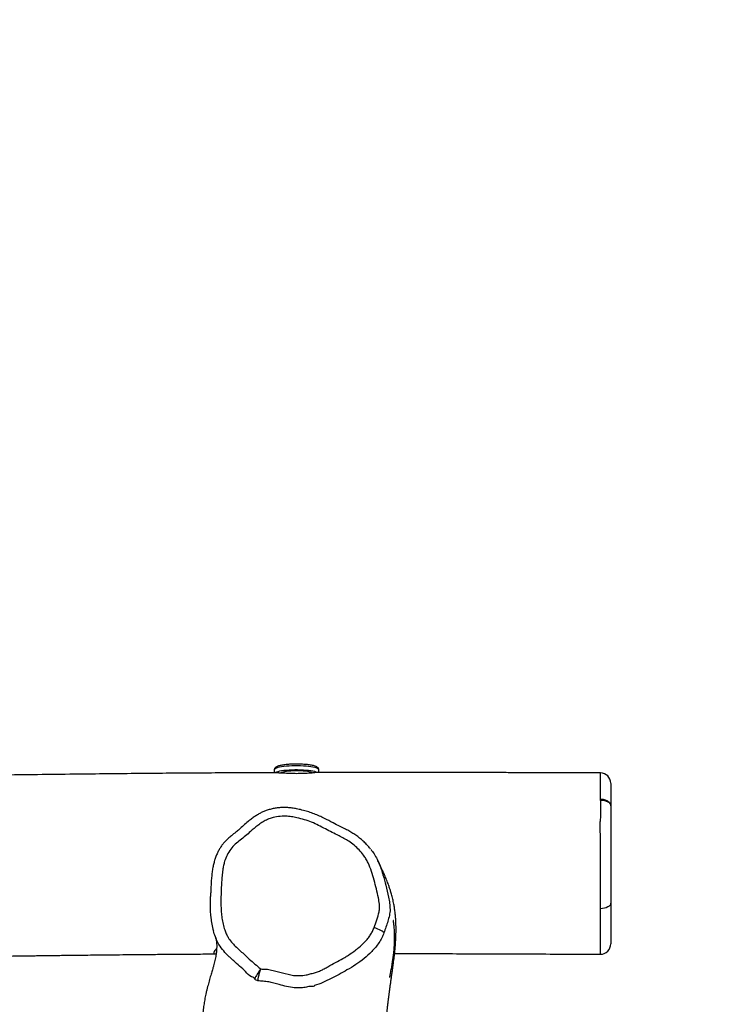
# Model space of a CAD drawing. Units: millimetres. Extents: x -345 to 914, y 139 to 834.
# Drawn here: x 531 to 597, y 311 to 405 of the extents above; entities that cross this region are included whole.
import ezdxf

# ---------------------------------------------------------------- set-up
doc = ezdxf.new("R2010")
doc.units = ezdxf.units.MM
doc.header["$LTSCALE"] = 45
doc.header["$PDSIZE"] = -1
doc.layers.add('VP-DIM', color=7, linetype='Continuous')
doc.layers.add('VP-HIC', color=6, linetype='Continuous')
doc.layers.add('VP-EQ', color=7, linetype='Continuous', true_color=0x8a3492)
doc.dimstyles.get("Standard").update_dxf_attribs({"dimtxt": 14, "dimasz": 20, "dimexe": 20, "dimexo": 50, "dimgap": 20, "dimtad": 0, "dimdec": 0, "dimzin": 0, "dimdsep": 46, "dimtxsty": 'Standard', "dimcen": -0.09, "dimadec": 0, "dimazin": 0, "dimtfac": 1, "dimtdec": 4, "dimtofl": 0, "dimtmove": 0, "dimatfit": 3, "dimfxl": 70, "dimfxlon": 1, "dimtolj": 1, "dimtzin": 0, "dimarcsym": 0})

# ---------------------------------------------------------------- blocks, each defined once
blk = doc.blocks.new('*D1024')
at = {"layer": 'Defpoints', "color": 0}
for p in [(589.667, 591.312), (347.167, 330.268), (589.667, 330.268)]:
    blk.add_point(p, dxfattribs=at)
at = {"layer": 'VP-DIM', "color": 0, "lineweight": -2}
for p, q in [((347.167, 521.312), (347.167, 611.312)), ((589.667, 521.312), (589.667, 611.312)), ((367.167, 591.312), (432.187, 591.312)), ((569.667, 591.312), (509.521, 591.312))]:
    blk.add_line(p, q, dxfattribs=at)
at = {"layer": 'VP-DIM', "color": 0}
for points in [[(367.167, 594.646), (367.167, 587.979), (347.167, 591.312)], [(569.667, 587.979), (569.667, 594.646), (589.667, 591.312)]]:
    blk.add_solid(points, dxfattribs=at)
at = {"layer": 'VP-DIM', "color": 0, "insert": (470.854, 591.312), "char_height": 14, "attachment_point": 5}
blk.add_mtext('\\A1;245', dxfattribs=at)
blk = doc.blocks.new('*D1025')
at = {"layer": 'Defpoints', "color": 0}
for p in [(498.221, 357.391), (557.914, 291.232), (819.167, 291.232)]:
    blk.add_point(p, dxfattribs=at)
at = {"layer": 'VP-DIM', "color": 0, "lineweight": -2}
for p, q in [((819.167, 377.391), (819.167, 397.391)), ((749.167, 357.391), (839.167, 357.391)), ((749.167, 291.232), (839.167, 291.232)), ((819.167, 271.232), (819.167, 251.232))]:
    blk.add_line(p, q, dxfattribs=at)
at = {"layer": 'VP-DIM', "color": 0}
for points in [[(815.834, 377.391), (822.5, 377.391), (819.167, 357.391)], [(822.5, 271.232), (815.834, 271.232), (819.167, 291.232)]]:
    blk.add_solid(points, dxfattribs=at)
at = {"layer": 'VP-DIM', "color": 0, "insert": (819.167, 324.312), "char_height": 14, "attachment_point": 5, "rotation": 90}
blk.add_mtext('\\A1;70', dxfattribs=at)
blk = doc.blocks.new('*D1026')
at = {"layer": 'Defpoints', "color": 0}
for p in [(739.667, 651.312), (194.667, 324.312), (739.667, 324.312)]:
    blk.add_point(p, dxfattribs=at)
at = {"layer": 'VP-DIM', "color": 0, "lineweight": -2}
for p, q in [((194.667, 581.312), (194.667, 671.312)), ((739.667, 581.312), (739.667, 671.312)), ((214.667, 651.312), (432.884, 651.312)), ((719.667, 651.312), (510.218, 651.312))]:
    blk.add_line(p, q, dxfattribs=at)
at = {"layer": 'VP-DIM', "color": 0}
for points in [[(214.667, 654.646), (214.667, 647.979), (194.667, 651.312)], [(719.667, 647.979), (719.667, 654.646), (739.667, 651.312)]]:
    blk.add_solid(points, dxfattribs=at)
at = {"layer": 'VP-DIM', "color": 0, "insert": (471.551, 651.312), "char_height": 14, "attachment_point": 5}
blk.add_mtext('\\A1;545', dxfattribs=at)
blk = doc.blocks.new('*D1027')
at = {"layer": 'Defpoints', "color": 0}
for p in [(467.167, 509.312), (467.167, 139.311), (893.667, 139.311)]:
    blk.add_point(p, dxfattribs=at)
at = {"layer": 'VP-DIM', "color": 0, "lineweight": -2}
for p, q in [((823.667, 509.312), (913.667, 509.312)), ((893.667, 489.312), (893.667, 361.812)), ((893.667, 159.311), (893.667, 286.812)), ((823.667, 139.311), (913.667, 139.311))]:
    blk.add_line(p, q, dxfattribs=at)
at = {"layer": 'VP-DIM', "color": 0}
for points in [[(897, 489.312), (890.334, 489.312), (893.667, 509.312)], [(890.334, 159.311), (897, 159.311), (893.667, 139.311)]]:
    blk.add_solid(points, dxfattribs=at)
at = {"layer": 'VP-DIM', "color": 0, "insert": (893.667, 324.312), "char_height": 14, "attachment_point": 5, "rotation": 90}
blk.add_mtext('\\A1;370', dxfattribs=at)
blk = doc.blocks.new('RB1287_')
at = {"color": 0, "linetype": 'Continuous', "lineweight": 25}
for p, q in [((-6.689, 123.824), (-6.689, 123.824)), ((-6.741, 96.942), (-7.013, 96.942)), ((-7.013, 92.702), (-6.728, 92.702)), ((8.267, 86.873), (8.323, 86.888))]:
    blk.add_line(p, q, dxfattribs=at)
at = {"color": 0, "linetype": 'Continuous', "lineweight": 25, "flags": 128}
for points in [[(5.685, 124.822), (5.795, 124.803), (5.9, 124.747), (5.998, 124.657), (6.083, 124.534), (6.154, 124.385), (6.207, 124.215), (6.24, 124.03), (6.252, 123.837)], [(8.555, 103.164), (8.513, 103.141), (8.461, 103.083), (8.4, 102.995), (8.332, 102.878), (8.26, 102.737), (8.187, 102.578), (8.115, 102.406), (8.046, 102.227)], [(-7.013, 96.942), (-7.042, 96.935), (-7.09, 96.895), (-7.136, 96.82), (-7.18, 96.71), (-7.221, 96.568), (-7.259, 96.396), (-7.293, 96.198), (-7.322, 95.975), (-7.345, 95.733), (-7.363, 95.475), (-7.375, 95.207), (-7.38, 94.931), (-7.38, 94.654), (-7.373, 94.379), (-7.36, 94.113), (-7.341, 93.858), (-7.316, 93.62), (-7.286, 93.402), (-7.252, 93.209), (-7.213, 93.043), (-7.171, 92.908), (-7.126, 92.805), (-7.079, 92.737), (-7.032, 92.705), (-7.013, 92.702)], [(-6.74, 96.823), (-6.742, 96.82), (-6.786, 96.71), (-6.828, 96.568), (-6.865, 96.396), (-6.899, 96.198), (-6.928, 95.975), (-6.951, 95.733), (-6.969, 95.475), (-6.981, 95.207), (-6.986, 94.931), (-6.986, 94.654), (-6.979, 94.379), (-6.966, 94.113), (-6.947, 93.858), (-6.922, 93.62), (-6.892, 93.402), (-6.858, 93.209), (-6.819, 93.043), (-6.777, 92.908), (-6.732, 92.805), (-6.729, 92.799)], [(-6.726, 96.32), (-6.732, 96.304), (-6.77, 96.19), (-6.803, 96.045), (-6.833, 95.873), (-6.858, 95.678), (-6.877, 95.463), (-6.891, 95.234), (-6.898, 94.996), (-6.9, 94.754), (-6.895, 94.514), (-6.884, 94.28), (-6.867, 94.059), (-6.844, 93.854), (-6.817, 93.671), (-6.785, 93.514), (-6.749, 93.386), (-6.722, 93.315)]]:
    blk.add_lwpolyline(points, dxfattribs=at)
at = {"color": 0, "linetype": 'Continuous', "lineweight": 25}
for centre, start, end in [((-5.703, 123.822), 90.62101, 179.80998), ((9.593, 123.822), 359.73518, 89.97416)]:
    blk.add_arc(centre, 1, start, end, dxfattribs=at)
for points, knots in [([(-5.703, 124.822), (-5.701, 124.822), (-5.696, 124.822), (-5.674, 124.822), (-5.652, 124.822), (-5.576, 124.822), (-5.451, 124.822), (-5.311, 124.822), (-5.148, 124.822), (-5.001, 124.822), (-4.804, 124.822), (-4.589, 124.822), (-4.342, 124.822), (-4.173, 124.822), (-4.007, 124.822), (-3.866, 124.822), (-3.716, 124.822), (-3.622, 124.822), (-3.576, 124.822)], [0, 0, 0, 0, 0.067268, 0.143529, 0.219794, 0.296193, 0.372564, 0.448917, 0.487055, 0.563371, 0.601503, 0.677779, 0.754118, 0.830969, 0.869099, 0.933829, 0.966989, 1, 1, 1, 1]), ([(-3.576, 124.822), (-3.615, 124.819), (-3.694, 124.811), (-3.809, 124.754), (-3.915, 124.664), (-4.007, 124.542), (-4.085, 124.394), (-4.142, 124.224), (-4.181, 124.039), (-4.187, 123.91), (-4.19, 123.845)], [0, 0, 0, 0, 0.124827, 0.2499846, 0.374521, 0.499779, 0.6243286, 0.7494664, 0.874328, 1, 1, 1, 1]), ([(-4.122, 123.851), (-4.119, 123.916), (-4.113, 124.044), (-4.079, 124.228), (-4.027, 124.397), (-3.959, 124.544), (-3.876, 124.665), (-3.782, 124.754), (-3.681, 124.811), (-3.611, 124.819), (-3.576, 124.822)], [0, 0, 0, 0, 0.1257122, 0.2505246, 0.3756863, 0.5002162, 0.6254826, 0.7500201, 0.875172, 1, 1, 1, 1]), ([(-3.576, 124.822), (-3.463, 124.822), (-3.237, 124.822), (-2.84, 124.822), (-2.414, 124.822), (-2.023, 124.822), (-1.716, 124.822), (-1.45, 124.822), (-1.173, 124.822), (-0.892, 124.822), (-0.58, 124.822), (-0.309, 124.822), (-0.088, 124.822), (0.141, 124.822), (0.379, 124.822), (0.625, 124.822), (0.878, 124.822), (1.139, 124.822), (1.488, 124.822), (1.84, 124.822), (2.19, 124.822), (2.451, 124.822), (2.798, 124.822), (3.141, 124.822), (3.48, 124.822), (3.731, 124.822), (3.98, 124.822), (4.308, 124.822), (4.711, 124.822), (5.102, 124.822), (5.424, 124.822), (5.591, 124.822), (5.685, 124.822)], [0, 0, 0, 0, 0.037399, 0.074901, 0.125116, 0.175331, 0.200704, 0.226035, 0.269806, 0.315956, 0.362171, 0.387388, 0.412607, 0.437828, 0.46305, 0.488279, 0.513529, 0.538749, 0.563965, 0.614444, 0.639658, 0.664871, 0.690082, 0.74053, 0.76574, 0.790949, 0.816159, 0.841368, 0.89181, 0.942267, 0.967478, 1, 1, 1, 1]), ([(5.685, 124.822), (5.744, 124.822), (5.923, 124.822), (6.211, 124.822), (6.543, 124.822), (6.803, 124.822), (7.042, 124.822), (7.22, 124.822), (7.426, 124.822), (7.579, 124.822), (7.757, 124.822), (7.891, 124.822), (8.046, 124.822), (8.195, 124.822), (8.359, 124.822), (8.519, 124.822), (8.676, 124.822), (8.857, 124.822), (9.031, 124.822), (9.194, 124.822), (9.366, 124.822), (9.489, 124.822), (9.553, 124.822), (9.588, 124.822), (9.587, 124.822), (9.587, 124.822)], [0, 0, 0, 0, 0.026194, 0.078596, 0.131, 0.183427, 0.209625, 0.262051, 0.288246, 0.340654, 0.366848, 0.419246, 0.445439, 0.497822, 0.550206, 0.576398, 0.628782, 0.681168, 0.733554, 0.785938, 0.838323, 0.890786, 0.943239, 0.96944, 1, 1, 1, 1]), ([(-6.704, 123.824), (-6.706, 123.376), (-6.708, 122.521), (-6.712, 121.306), (-6.715, 120.225), (-6.718, 119.283), (-6.72, 118.481), (-6.722, 117.818), (-6.724, 117.31), (-6.725, 116.944), (-6.725, 116.705), (-6.726, 116.531), (-6.726, 116.383), (-6.727, 116.163), (-6.728, 115.85), (-6.729, 115.312), (-6.731, 114.616), (-6.735, 113.06), (-6.739, 111.33), (-6.742, 109.421), (-6.744, 108.03), (-6.746, 106.58), (-6.747, 104.944), (-6.748, 103.109), (-6.747, 101.063), (-6.744, 98.9), (-6.742, 97.392), (-6.74, 96.604), (-6.74, 96.577)], [0, 0, 0, 0, 0.049358, 0.094115, 0.133764, 0.168306, 0.197739, 0.222064, 0.24128, 0.253677, 0.262327, 0.267629, 0.272829, 0.278634, 0.291798, 0.307297, 0.337789, 0.368417, 0.478615, 0.528222, 0.578575, 0.631728, 0.68791, 0.758741, 0.833862, 0.913274, 0.996973, 1, 1, 1, 1]), ([(-4.19, 123.845), (-4.285, 123.841), (-4.463, 123.834), (-4.674, 123.828), (-4.917, 123.822), (-5.172, 123.825), (-5.57, 123.844), (-5.98, 123.841), (-6.294, 123.835), (-6.534, 123.829), (-6.649, 123.823), (-6.694, 123.823), (-6.69, 123.824), (-6.689, 123.824)], [0, 0, 0, 0, 0.058274, 0.108168, 0.158099, 0.259575, 0.367642, 0.475716, 0.584717, 0.693636, 0.802444, 0.91158, 1, 1, 1, 1]), ([(-4.122, 123.851), (-4.134, 123.85), (-4.157, 123.848), (-4.179, 123.846), (-4.19, 123.845)], [0, 0, 0, 0, 0.500015, 1, 1, 1, 1]), ([(6.252, 123.837), (6.146, 123.837), (5.826, 123.837), (5.261, 123.837), (4.559, 123.837), (3.841, 123.837), (3.112, 123.838), (2.369, 123.838), (1.697, 123.839), (1.105, 123.838), (0.596, 123.836), (0.022, 123.832), (-0.592, 123.827), (-1.132, 123.822), (-1.532, 123.816), (-1.794, 123.807), (-2.014, 123.817), (-2.365, 123.859), (-2.891, 123.889), (-3.522, 123.883), (-3.922, 123.862), (-4.122, 123.851)], [0, 0, 0, 0, 0.033096, 0.099662, 0.166256, 0.230815, 0.295662, 0.360363, 0.424722, 0.469067, 0.513497, 0.557686, 0.624039, 0.690453, 0.726698, 0.762951, 0.792163, 0.821049, 0.880632, 0.940428, 1, 1, 1, 1]), ([(10.593, 123.817), (10.588, 123.818), (10.573, 123.822), (10.461, 123.827), (10.177, 123.837), (9.783, 123.835), (9.377, 123.837), (9.01, 123.833), (8.697, 123.83), (8.362, 123.828), (7.998, 123.828), (7.61, 123.83), (7.166, 123.833), (6.709, 123.836), (6.395, 123.836), (6.252, 123.837)], [0, 0, 0, 0, 0.047375, 0.127405, 0.209178, 0.32607, 0.442933, 0.521143, 0.599342, 0.677407, 0.742765, 0.808093, 0.875701, 0.943363, 1, 1, 1, 1]), ([(10.527, 104.184), (10.528, 104.946), (10.53, 106.665), (10.535, 109.376), (10.544, 112.355), (10.555, 115.445), (10.568, 118.644), (10.581, 121.447), (10.59, 123.183), (10.593, 123.816)], [0, 0, 0, 0, 0.116451, 0.262573, 0.414318, 0.571683, 0.73466, 0.903243, 1, 1, 1, 1]), ([(10.59, 123.816), (10.592, 123.817), (10.594, 123.817), (10.593, 123.817), (10.593, 123.817)], [0, 0, 0, 0, 0.989637, 1, 1, 1, 1]), ([(26.566, 104.35), (26.476, 104.333), (26.304, 104.299), (26.051, 104.251), (25.82, 104.209), (25.612, 104.171), (25.428, 104.138), (25.271, 104.111), (25.139, 104.088), (25.025, 104.068), (24.916, 104.05), (24.807, 104.031), (24.577, 103.992), (24.23, 103.935), (23.656, 103.845), (22.973, 103.743), (22.354, 103.661), (21.92, 103.608), (21.674, 103.579), (21.44, 103.553), (21.211, 103.529), (20.98, 103.506), (20.743, 103.485), (20.505, 103.464), (20.271, 103.446), (20.042, 103.429), (19.813, 103.415), (19.589, 103.402), (19.363, 103.391), (19.139, 103.382), (18.918, 103.374), (18.707, 103.369), (18.509, 103.366), (18.321, 103.364), (18.137, 103.364), (17.95, 103.365), (17.757, 103.368), (17.563, 103.373), (17.377, 103.379), (17.21, 103.386), (17.039, 103.394), (16.848, 103.405), (16.616, 103.422), (16.36, 103.442), (16.07, 103.469), (15.753, 103.501), (15.411, 103.539), (15.068, 103.58), (14.73, 103.622), (14.405, 103.664), (14.083, 103.707), (13.754, 103.751), (13.412, 103.798), (13.041, 103.85), (12.66, 103.904), (12.264, 103.96), (11.912, 104.009), (11.597, 104.053), (11.293, 104.093), (11.001, 104.13), (10.711, 104.164), (10.415, 104.197), (10.102, 104.228), (9.772, 104.257), (9.435, 104.282), (9.1, 104.302), (8.785, 104.315), (8.493, 104.322), (8.217, 104.324), (7.939, 104.321), (7.648, 104.313), (7.369, 104.299), (7.111, 104.281), (6.885, 104.261), (6.671, 104.239), (6.473, 104.215), (6.29, 104.19), (6.108, 104.162), (5.911, 104.128), (5.689, 104.086), (5.45, 104.036), (5.209, 103.979), (4.982, 103.921), (4.774, 103.863), (4.589, 103.808), (4.425, 103.757), (4.272, 103.707), (4.12, 103.655), (3.94, 103.592), (3.729, 103.514), (3.492, 103.421), (3.256, 103.325), (3.029, 103.228), (2.815, 103.134), (2.633, 103.051), (2.473, 102.977), (2.332, 102.91), (2.182, 102.838), (2.022, 102.76), (1.854, 102.677), (1.711, 102.606), (1.627, 102.564), (1.599, 102.551)], [0, 0, 0, 0, 0.010641, 0.020386, 0.029233, 0.037183, 0.044235, 0.050388, 0.055366, 0.059818, 0.064233, 0.068624, 0.072989, 0.092164, 0.110834, 0.143934, 0.177213, 0.18802, 0.198374, 0.208276, 0.217781, 0.227656, 0.238152, 0.248538, 0.258827, 0.268911, 0.278867, 0.289247, 0.299142, 0.309473, 0.319828, 0.329616, 0.338832, 0.347502, 0.356488, 0.365375, 0.374882, 0.384954, 0.394439, 0.402888, 0.410301, 0.420819, 0.432669, 0.445869, 0.45983, 0.474424, 0.489654, 0.504993, 0.518103, 0.530714, 0.542828, 0.554333, 0.565642, 0.576418, 0.588067, 0.59928, 0.610577, 0.62183, 0.63267, 0.64301, 0.653058, 0.66373, 0.675131, 0.687262, 0.700038, 0.712438, 0.724161, 0.734594, 0.744424, 0.754224, 0.764584, 0.775506, 0.783634, 0.791644, 0.799017, 0.805751, 0.811845, 0.817577, 0.8241, 0.831478, 0.839714, 0.847715, 0.855339, 0.862282, 0.868543, 0.874124, 0.879186, 0.88461, 0.890524, 0.899174, 0.908653, 0.918192, 0.927515, 0.936623, 0.945516, 0.951611, 0.958535, 0.966338, 0.975021, 0.984583, 0.995025, 1, 1, 1, 1]), ([(0.571, 101.911), (0.716, 102.017), (1.019, 102.24), (1.519, 102.519), (2.031, 102.753), (2.537, 102.931), (3.192, 103.119), (4.059, 103.367), (4.962, 103.578), (5.63, 103.713), (5.92, 103.727), (6.013, 103.731)], [0, 0, 0, 0, 0.0926068, 0.1939879, 0.2953905, 0.3832847, 0.4712425, 0.6477243, 0.8496925, 0.951933, 1, 1, 1, 1]), ([(6.013, 103.731), (6.116, 103.741), (6.409, 103.768), (6.893, 103.694), (7.636, 103.489), (8.185, 103.295), (8.555, 103.164)], [0, 0, 0, 0, 0.1187436, 0.3354093, 0.5528856, 1, 1, 1, 1]), ([(12.81, 103.718), (12.811, 103.718), (12.816, 103.718), (12.727, 103.735), (12.636, 103.753), (12.516, 103.777), (12.365, 103.806), (12.172, 103.843), (11.948, 103.885), (11.717, 103.926), (11.492, 103.964), (11.272, 103.999), (11.061, 104.031), (10.854, 104.06), (10.617, 104.09), (10.348, 104.12), (10.051, 104.148), (9.767, 104.168), (9.541, 104.179), (9.366, 104.185), (9.234, 104.188), (9.087, 104.19), (8.927, 104.19), (8.76, 104.187), (8.57, 104.181), (8.352, 104.171), (8.108, 104.154), (7.91, 104.135), (7.767, 104.119), (7.691, 104.11), (7.634, 104.103), (7.604, 104.099), (7.586, 104.097), (7.574, 104.095), (7.564, 104.094), (7.556, 104.093), (7.544, 104.091), (7.53, 104.089), (7.503, 104.086), (7.477, 104.082), (7.456, 104.078), (7.412, 104.071), (7.368, 104.064), (7.371, 104.064), (7.372, 104.064)], [0, 0, 0, 0, 0.008618, 0.026361, 0.047737, 0.072995, 0.101566, 0.143205, 0.189263, 0.23409, 0.278633, 0.319572, 0.357992, 0.395565, 0.432314, 0.486422, 0.538218, 0.58698, 0.632879, 0.652788, 0.675113, 0.699854, 0.72701, 0.756764, 0.786149, 0.820737, 0.860538, 0.898021, 0.911273, 0.920016, 0.923075, 0.924151, 0.925001, 0.925383, 0.925764, 0.926165, 0.926606, 0.927661, 0.929006, 0.934213, 0.941864, 0.950114, 0.983571, 1, 1, 1, 1]), ([(8.046, 102.227), (7.8, 102.318), (7.309, 102.501), (6.686, 102.689), (6.178, 102.762), (5.728, 102.735), (5.123, 102.63), (4.366, 102.453), (3.526, 102.232), (2.69, 101.997), (2.01, 101.737), (1.498, 101.46), (1.073, 101.184), (0.629, 100.813), (0.19, 100.336), (-0.17, 99.843), (-0.463, 99.352), (-0.741, 98.822), (-1.029, 98.225), (-1.359, 97.575), (-1.705, 96.933), (-2.01, 96.268), (-2.251, 95.576), (-2.417, 94.929), (-2.532, 94.336), (-2.594, 93.745), (-2.562, 93.095), (-2.431, 92.472), (-2.222, 91.948), (-1.979, 91.518), (-1.613, 91.009), (-1.182, 90.491), (-0.685, 89.967), (-0.303, 89.458), (0.087, 88.952), (0.569, 88.525), (1.119, 88.185), (1.652, 87.97), (2.134, 87.85), (2.601, 87.77), (3.122, 87.709), (3.887, 87.659), (4.845, 87.607), (5.805, 87.597), (6.572, 87.64), (7.146, 87.702), (7.716, 87.802), (8.219, 87.937), (8.648, 88.107), (9.042, 88.316), (9.44, 88.607), (9.833, 88.977), (10.197, 89.384), (10.601, 89.835), (11.056, 90.318), (11.541, 90.845), (11.836, 91.22), (11.984, 91.407)], [0, 0, 0, 0, 0.022556, 0.045071, 0.055799, 0.066525, 0.083678, 0.108547, 0.13343, 0.15831, 0.18324, 0.195729, 0.208216, 0.226575, 0.245024, 0.263422, 0.278525, 0.293636, 0.314276, 0.334913, 0.355612, 0.376294, 0.39701, 0.417731, 0.432953, 0.448153, 0.468028, 0.487893, 0.501804, 0.515795, 0.529761, 0.555207, 0.573243, 0.591352, 0.609438, 0.627538, 0.646067, 0.664602, 0.676674, 0.688755, 0.70527, 0.72179, 0.754794, 0.78782, 0.804356, 0.820887, 0.837498, 0.854093, 0.865554, 0.877015, 0.892283, 0.90764, 0.922992, 0.938928, 0.959297, 0.979663, 1, 1, 1, 1]), ([(8.555, 103.164), (8.712, 103.103), (9.039, 102.974), (9.501, 102.699), (9.941, 102.37), (10.455, 101.906), (11.017, 101.282), (11.593, 100.486), (12.078, 99.676), (12.518, 98.887), (12.932, 98.128), (13.267, 97.339), (13.528, 96.812), (13.563, 96.528), (13.563, 96.528)], [0, 0, 0, 0, 0.059638, 0.123943, 0.188506, 0.252976, 0.367575, 0.482618, 0.597541, 0.698259, 0.799145, 0.899715, 0.999999, 1, 1, 1, 1]), ([(0.575, 101.898), (0.476, 101.819), (0.261, 101.647), (-0.045, 101.353), (-0.348, 101.024), (-0.63, 100.672), (-0.885, 100.303), (-1.122, 99.908), (-1.36, 99.468), (-1.628, 98.926), (-1.96, 98.258), (-2.31, 97.611), (-2.597, 97.015), (-2.806, 96.514), (-2.987, 96.003), (-3.138, 95.475), (-3.258, 94.978), (-3.342, 94.519), (-3.39, 94.106), (-3.41, 93.701), (-3.399, 93.296), (-3.356, 92.889), (-3.283, 92.492), (-3.182, 92.12), (-3.061, 91.776), (-2.92, 91.46), (-2.754, 91.155), (-2.557, 90.847), (-2.323, 90.526), (-2.03, 90.157), (-1.689, 89.765), (-1.343, 89.387), (-1.024, 89.005), (-0.75, 88.64), (-0.463, 88.308), (-0.203, 88.041), (0.058, 87.81), (0.328, 87.61), (0.619, 87.43), (0.933, 87.267), (1.274, 87.122), (1.638, 86.999), (2.027, 86.896), (2.447, 86.812), (2.906, 86.746), (3.417, 86.697), (4.024, 86.662), (4.582, 86.631), (4.95, 86.622), (5.071, 86.618)], [0, 0, 0, 0, 0.017638, 0.038208, 0.058928, 0.079789, 0.100778, 0.121022, 0.14371, 0.170097, 0.204829, 0.247135, 0.272112, 0.296413, 0.322225, 0.347172, 0.372377, 0.392819, 0.411759, 0.429716, 0.448936, 0.467659, 0.486242, 0.504682, 0.52096, 0.536636, 0.552446, 0.56914, 0.587199, 0.607523, 0.63456, 0.659451, 0.678813, 0.703987, 0.722705, 0.73982, 0.755682, 0.771117, 0.786486, 0.803214, 0.820336, 0.838089, 0.856718, 0.876528, 0.897928, 0.921542, 0.948407, 0.983046, 1, 1, 1, 1]), ([(11.984, 91.407), (11.997, 91.492), (12.023, 91.661), (12.008, 92.014), (12.106, 92.452), (12.28, 93.146), (12.467, 93.839), (12.62, 94.542), (12.649, 95.123), (12.587, 95.657), (12.472, 96.134), (12.361, 96.527), (12.238, 96.918), (12.079, 97.294), (11.885, 97.653), (11.6, 98.116), (11.297, 98.724), (10.967, 99.318), (10.609, 99.895), (10.298, 100.34), (9.879, 100.874), (9.508, 101.272), (9.099, 101.628), (8.77, 101.867), (8.424, 102.081), (8.172, 102.178), (8.046, 102.227)], [0, 0, 0, 0, 0.020286, 0.040827, 0.083643, 0.126398, 0.211932, 0.254755, 0.297643, 0.349758, 0.38224, 0.414751, 0.447255, 0.47976, 0.51223, 0.544737, 0.609688, 0.674665, 0.707145, 0.772136, 0.804621, 0.869713, 0.902337, 0.934952, 0.967499, 1, 1, 1, 1]), ([(-7.011, 96.941), (-7.015, 96.941), (-7.048, 96.946), (-7.111, 96.926), (-7.182, 96.886), (-7.238, 96.83), (-7.288, 96.756), (-7.334, 96.657), (-7.379, 96.524), (-7.419, 96.361), (-7.454, 96.175), (-7.483, 95.972), (-7.506, 95.753), (-7.525, 95.522), (-7.537, 95.296), (-7.541, 95.145), (-7.543, 95.078)], [0, 0, 0, 0, 0.0061485, 0.0564534, 0.1050839, 0.1573514, 0.2204731, 0.3044, 0.39482, 0.4899177, 0.5805807, 0.6691221, 0.7565752, 0.8434232, 0.9299161, 1, 1, 1, 1]), ([(-6.666, 94.822), (-6.667, 94.923), (-6.668, 95.129), (-6.676, 95.428), (-6.688, 95.713), (-6.703, 95.973), (-6.719, 96.208), (-6.731, 96.403), (-6.739, 96.528), (-6.739, 96.569), (-6.739, 96.577)], [0, 0, 0, 0, 0.13399, 0.271857, 0.406265, 0.544353, 0.682916, 0.825257, 0.968084, 1, 1, 1, 1]), ([(13.563, 96.528), (13.563, 96.528), (13.692, 96.528), (13.618, 96.036), (13.78, 95.67), (13.803, 95.122), (13.795, 94.537), (13.676, 93.877), (13.509, 93.236), (13.357, 92.667), (13.225, 92.167), (13.171, 91.736), (13.168, 91.388), (13.132, 91.217), (13.114, 91.132)], [0, 0, 0, 0, 0, 0.069947, 0.164517, 0.259275, 0.353681, 0.487862, 0.622393, 0.716317, 0.810207, 0.904973, 0.952609, 1, 1, 1, 1]), ([(-7.543, 95.078), (-7.543, 95.062), (-7.546, 94.965), (-7.547, 94.78), (-7.543, 94.53), (-7.534, 94.284), (-7.519, 94.046), (-7.499, 93.82), (-7.474, 93.609), (-7.444, 93.416), (-7.409, 93.242), (-7.369, 93.088), (-7.321, 92.954), (-7.269, 92.855), (-7.207, 92.78), (-7.14, 92.732), (-7.071, 92.703), (-7.027, 92.706), (-7.013, 92.706)], [0, 0, 0, 0, 0.013783, 0.087085, 0.160373, 0.233686, 0.307086, 0.380653, 0.454492, 0.528779, 0.60381, 0.680153, 0.759041, 0.84346, 0.893652, 0.937785, 0.979151, 1, 1, 1, 1]), ([(-6.729, 93.132), (-6.728, 93.176), (-6.725, 93.27), (-6.714, 93.472), (-6.7, 93.718), (-6.685, 94.001), (-6.674, 94.286), (-6.667, 94.563), (-6.667, 94.735), (-6.666, 94.822)], [0, 0, 0, 0, 0.131818, 0.28536, 0.443339, 0.596832, 0.755039, 0.876304, 1, 1, 1, 1]), ([(-6.729, 93.132), (-6.728, 92.671), (-6.723, 91.334), (-6.712, 89.082), (-6.696, 86.336), (-6.676, 83.473), (-6.651, 80.521), (-6.622, 77.519), (-6.576, 73.159), (-6.505, 67.468), (-6.392, 59.646), (-6.266, 51.872), (-6.173, 46.433), (-6.133, 44.13)], [0, 0, 0, 0, 0.028217, 0.081905, 0.137971, 0.196412, 0.257205, 0.31878, 0.380171, 0.52416, 0.667146, 0.858998, 1, 1, 1, 1]), ([(13.114, 91.132), (13.103, 91.132), (13.081, 91.131), (12.999, 91.145), (12.883, 91.169), (12.737, 91.204), (12.566, 91.247), (12.378, 91.296), (12.181, 91.351), (12.049, 91.389), (11.984, 91.407)], [0, 0, 0, 0, 0.125118, 0.250436, 0.37517, 0.500139, 0.625332, 0.749913, 0.87515, 1, 1, 1, 1]), ([(11.984, 91.407), (12.04, 91.368), (12.152, 91.29), (12.323, 91.178), (12.486, 91.076), (12.636, 90.987), (12.765, 90.916), (12.869, 90.866), (12.945, 90.838), (12.967, 90.839), (12.978, 90.839)], [0, 0, 0, 0, 0.124846, 0.250083, 0.374664, 0.499856, 0.624814, 0.749557, 0.874873, 1, 1, 1, 1]), ([(13.114, 91.132), (13.098, 91.08), (13.065, 90.977), (13.007, 90.885), (12.978, 90.839)], [0, 0, 0, 0, 0.5002127, 1, 1, 1, 1]), ([(12.978, 90.839), (12.978, 90.839), (12.85, 90.839), (12.719, 90.338), (12.237, 89.986), (11.734, 89.39), (11.302, 88.911), (11.035, 88.62), (10.94, 88.516)], [0, 0, 0, 0, 0.0000012, 0.1233248, 0.3699981, 0.6170937, 0.8637285, 1, 1, 1, 1]), ([(10.94, 88.516), (10.864, 88.432), (10.615, 88.154), (10.14, 87.735), (9.538, 87.338), (8.932, 87.065), (8.343, 86.882), (7.733, 86.753), (6.93, 86.646), (6.042, 86.591), (5.365, 86.613), (5.077, 86.622)], [0, 0, 0, 0, 0.053066, 0.173808, 0.294426, 0.389014, 0.483688, 0.582352, 0.681053, 0.864333, 1, 1, 1, 1]), ([(8.988, 87.104), (9.001, 87.108), (9.036, 87.118), (9.093, 87.133), (9.157, 87.147), (9.216, 87.159), (9.271, 87.169), (9.32, 87.176), (9.364, 87.182), (9.408, 87.186), (9.465, 87.192), (9.552, 87.198), (9.658, 87.203), (9.786, 87.206), (9.931, 87.204), (10.095, 87.198), (10.279, 87.184), (10.481, 87.161), (10.7, 87.129), (10.934, 87.087), (11.176, 87.035), (11.425, 86.975), (11.686, 86.906), (11.933, 86.837), (12.168, 86.769), (12.389, 86.704), (12.63, 86.633), (12.882, 86.558), (13.139, 86.484), (13.401, 86.411), (13.67, 86.339), (13.954, 86.268), (14.243, 86.199), (14.526, 86.138), (14.792, 86.085), (15.052, 86.038), (15.311, 85.995), (15.576, 85.957), (15.847, 85.923), (16.142, 85.892), (16.458, 85.866), (16.796, 85.845), (17.114, 85.829), (17.365, 85.819), (17.607, 85.812), (17.847, 85.807), (18.085, 85.805), (18.324, 85.806), (18.558, 85.81), (18.767, 85.816), (18.951, 85.824), (19.118, 85.832), (19.284, 85.842), (19.516, 85.857), (19.812, 85.882), (20.163, 85.917), (20.513, 85.959), (20.857, 86.005), (21.18, 86.053), (21.455, 86.097), (21.681, 86.134), (21.882, 86.169), (22.09, 86.205), (22.301, 86.242), (22.481, 86.274), (22.615, 86.298), (22.733, 86.319), (22.849, 86.339), (22.973, 86.361), (23.094, 86.382), (23.201, 86.4), (23.281, 86.414), (23.356, 86.426), (23.446, 86.441), (23.551, 86.458), (23.652, 86.474), (23.739, 86.488), (23.816, 86.5), (23.889, 86.512), (23.966, 86.524), (24.046, 86.536), (24.134, 86.55), (24.232, 86.565), (24.343, 86.583), (24.468, 86.602), (24.587, 86.62), (24.691, 86.635), (24.77, 86.647), (24.842, 86.658), (24.915, 86.668), (25, 86.68), (25.095, 86.694), (25.205, 86.709), (25.318, 86.724), (25.428, 86.739), (25.519, 86.751), (25.598, 86.761), (25.669, 86.769), (25.732, 86.777), (25.796, 86.785), (25.867, 86.793), (25.955, 86.803), (26.048, 86.814), (26.134, 86.823), (26.205, 86.83), (26.27, 86.837), (26.34, 86.844), (26.421, 86.852), (26.506, 86.86), (26.584, 86.867), (26.642, 86.872), (26.685, 86.875), (26.722, 86.878), (26.77, 86.882), (26.835, 86.887), (26.918, 86.893), (27.019, 86.9), (27.092, 86.904), (27.132, 86.907)], [0, 0, 0, 0, 0.010182, 0.027061, 0.042739, 0.057218, 0.070499, 0.082582, 0.093468, 0.103158, 0.1197, 0.13698, 0.155, 0.173762, 0.193263, 0.212672, 0.231264, 0.249046, 0.266497, 0.283975, 0.300825, 0.316618, 0.332265, 0.348353, 0.359093, 0.370826, 0.383235, 0.395792, 0.408314, 0.420287, 0.432016, 0.444188, 0.456839, 0.467946, 0.47825, 0.488078, 0.497585, 0.507247, 0.517343, 0.527644, 0.538025, 0.549113, 0.555812, 0.562127, 0.567809, 0.573323, 0.579543, 0.586387, 0.59276, 0.598895, 0.604112, 0.609064, 0.614425, 0.620197, 0.632207, 0.644948, 0.658185, 0.671885, 0.685436, 0.698613, 0.708708, 0.718644, 0.728477, 0.738132, 0.746904, 0.754847, 0.760456, 0.767336, 0.775394, 0.782799, 0.789408, 0.795308, 0.799333, 0.804173, 0.809724, 0.814803, 0.819101, 0.822679, 0.826186, 0.829796, 0.833507, 0.837361, 0.84181, 0.846975, 0.852855, 0.859326, 0.863878, 0.867693, 0.870822, 0.874301, 0.878541, 0.883541, 0.888617, 0.895285, 0.900917, 0.905539, 0.909655, 0.913451, 0.916928, 0.919838, 0.923769, 0.928745, 0.934467, 0.939353, 0.943176, 0.946487, 0.950516, 0.955307, 0.960685, 0.965408, 0.969229, 0.971258, 0.973237, 0.976217, 0.980271, 0.985669, 0.992245, 1, 1, 1, 1]), ([(10.058, 87.198), (10.121, 87.137), (10.254, 87.007), (10.403, 86.92), (10.505, 86.919), (10.56, 86.995), (10.561, 87.097), (10.562, 87.148)], [0, 0, 0, 0, 0.187289, 0.39706, 0.614358, 0.807324, 1, 1, 1, 1]), ([(11.389, 38.334), (11.384, 38.509), (11.371, 39.055), (11.349, 39.932), (11.325, 40.928), (11.303, 41.809), (11.284, 42.612), (11.268, 43.234), (11.256, 43.749), (11.245, 44.196), (11.231, 44.746), (11.215, 45.375), (11.199, 46.054), (11.17, 47.201), (11.129, 48.848), (11.073, 51.028), (11.019, 53.333), (10.967, 55.764), (10.916, 58.322), (10.866, 61.008), (10.83, 63.173), (10.804, 64.768), (10.789, 65.717), (10.776, 66.594), (10.764, 67.377), (10.754, 68.061), (10.746, 68.649), (10.739, 69.141), (10.733, 69.542), (10.729, 69.862), (10.725, 70.122), (10.722, 70.363), (10.719, 70.614), (10.715, 70.894), (10.711, 71.215), (10.706, 71.611), (10.699, 72.107), (10.692, 72.72), (10.683, 73.437), (10.673, 74.259), (10.663, 75.186), (10.651, 76.217), (10.639, 77.353), (10.627, 78.593), (10.614, 79.938), (10.601, 81.388), (10.589, 82.942), (10.577, 84.601), (10.567, 85.991), (10.563, 86.828), (10.561, 87.077)], [0, 0, 0, 0, 0.010811, 0.033658, 0.053973, 0.072197, 0.087898, 0.103431, 0.110473, 0.119642, 0.130958, 0.14431, 0.15837, 0.172747, 0.21496, 0.259694, 0.306964, 0.356834, 0.40931, 0.464394, 0.522085, 0.542591, 0.562516, 0.580511, 0.596565, 0.610676, 0.622644, 0.632738, 0.640959, 0.647306, 0.652446, 0.656968, 0.662108, 0.667866, 0.674242, 0.681815, 0.692239, 0.704808, 0.719522, 0.736382, 0.755388, 0.776538, 0.799835, 0.825276, 0.852864, 0.882597, 0.914477, 0.948503, 0.984677, 1, 1, 1, 1])]:
    blk.add_open_spline(points, degree=3, knots=knots, dxfattribs=at)
blk = doc.blocks.new('RB1286_2D')
at = {"layer": 'VP-EQ', "color": 0}
blk.add_lwpolyline([(194.667, 359.312), (194.667, 289.311, 0.414214), (344.667, 139.311), (589.667, 139.311, 0.414214), (739.667, 289.311), (739.667, 359.312, 0.414214), (589.667, 509.312), (344.667, 509.312, 0.414214)], format="xyb", close=True, dxfattribs=at)
at = {"layer": 'VP-EQ', "color": 0, "rotation": 270.0000000000001}
blk.add_blockref('RB1287_', (462.345, 326.748), dxfattribs=at)

msp = doc.modelspace()

# ---------------------------------------------------------------- linework, layer by layer
at = {"layer": 'VP-HIC', "color": 5}
msp.add_lwpolyline([(194.667, 359.312), (194.667, 289.311, 0.414214), (344.667, 139.311), (589.667, 139.311, 0.414214), (739.667, 289.311), (739.667, 359.312, 0.414214), (589.667, 509.312), (344.667, 509.312, 0.414214)], format="xyb", close=True, dxfattribs=at)

# ---------------------------------------------------------------- block references
at = {"layer": 'VP-EQ', "color": 0}
msp.add_blockref('RB1286_2D', (0, 0), dxfattribs=at)

# ---------------------------------------------------------------- dimensions: what is measured, and where the dimension line sits
at = {"layer": 'VP-DIM', "color": 0}
dim = msp.add_linear_dim(base=(739.667, 651.312), p1=(194.667, 324.312), p2=(739.667, 324.312), dimstyle='Standard', dxfattribs=at)
dim.commit()
dim.dimension.update_dxf_attribs({"geometry": '*D1026', "text_midpoint": (471.551, 651.312), "dimtype": 160})
dim = msp.add_linear_dim(base=(589.667, 591.312), p1=(347.167, 330.268), p2=(589.667, 330.268), text='245', dimstyle='Standard', dxfattribs=at)
dim.commit()
dim.dimension.update_dxf_attribs({"geometry": '*D1024', "text_midpoint": (470.854, 591.312), "dimtype": 160})
dim = msp.add_linear_dim(base=(893.667, 139.311), p1=(467.167, 509.312), p2=(467.167, 139.311), angle=90, dimstyle='Standard', dxfattribs=at)
dim.commit()
dim.dimension.update_dxf_attribs({"geometry": '*D1027', "text_midpoint": (893.667, 324.312), "dimtype": 160})
dim = msp.add_linear_dim(base=(819.167, 291.232), p1=(498.221, 357.391), p2=(557.914, 291.232), angle=90, text='70', dimstyle='Standard', dxfattribs=at)
dim.commit()
dim.dimension.update_dxf_attribs({"geometry": '*D1025', "text_midpoint": (819.167, 324.312), "dimtype": 160})

doc.saveas('drawing.dxf')
